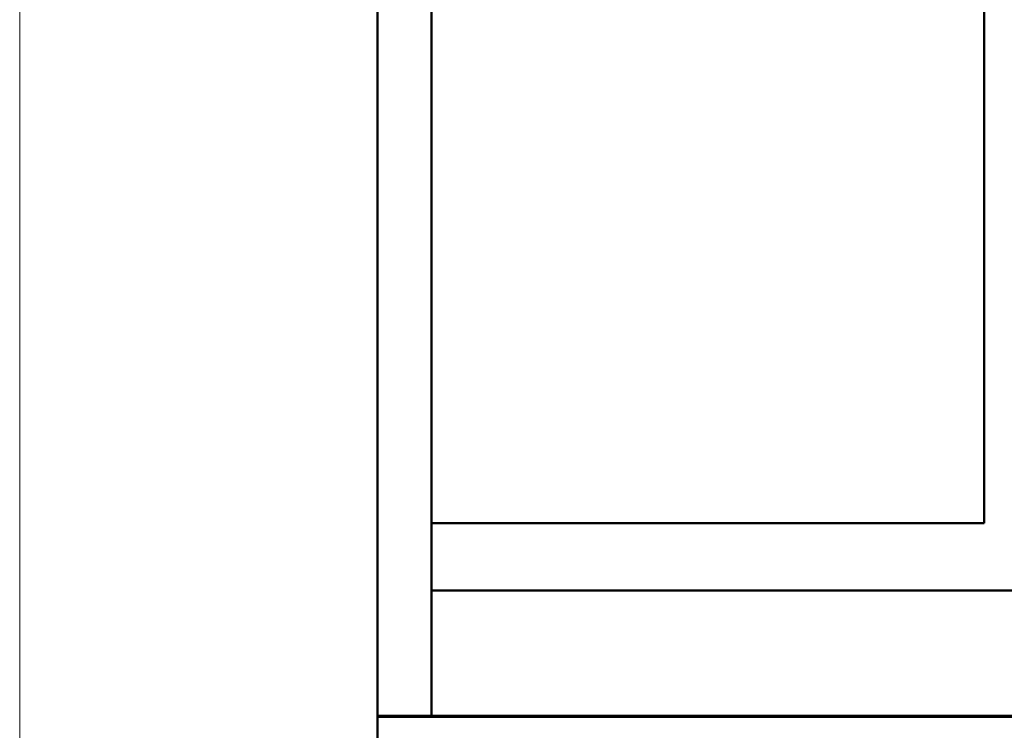
# Model space of a CAD drawing. Extents: x 0 to 2523, y 0 to 1782.
# Drawn here: x 519 to 609, y 990 to 1056 of the extents above; entities that cross this region are included whole.
import ezdxf

# ---------------------------------------------------------------- set-up
doc = ezdxf.new("R2010")
doc.units = 0
doc.header["$LTSCALE"] = 15
doc.header["$MEASUREMENT"] = 0
doc.layers.add('10000_FRONT', color=7, linetype='CONTINUOUS')
doc.layers.add('10100_FRONT_DIM', color=7, linetype='CONTINUOUS')

msp = doc.modelspace()

# ---------------------------------------------------------------- linework, layer by layer
at = {"layer": '10000_FRONT', "color": 7, "linetype": 'Continuous', "lineweight": 50}
for p, q in [((551.564803, 991.566667), (551.564803, 1146.566667)), ((556.564803, 991.566667), (556.564803, 1142.366662)), ((607.564803, 1009.335412), (607.564803, 1113.997918)), ((556.564803, 1009.335412), (607.564803, 1009.335412)), ((556.564803, 1003.110795), (732.364806, 1003.110795)), ((551.564803, 991.466699), (551.564803, 991.566689)), ((551.564803, 991.566667), (761.564803, 991.566667)), ((551.564803, 991.466668), (761.564803, 991.466668)), ((551.564803, 925.066659), (551.564803, 991.466668)), ((551.664801, 991.466668), (551.664801, 991.566667))]:
    msp.add_line(p, q, dxfattribs=at)
at = {"layer": '10100_FRONT_DIM', "color": 7, "linetype": 'Continuous', "lineweight": 13}
msp.add_line((518.564801, 911.666665), (518.564801, 1231.666665), dxfattribs=at)

doc.saveas('drawing.dxf')
